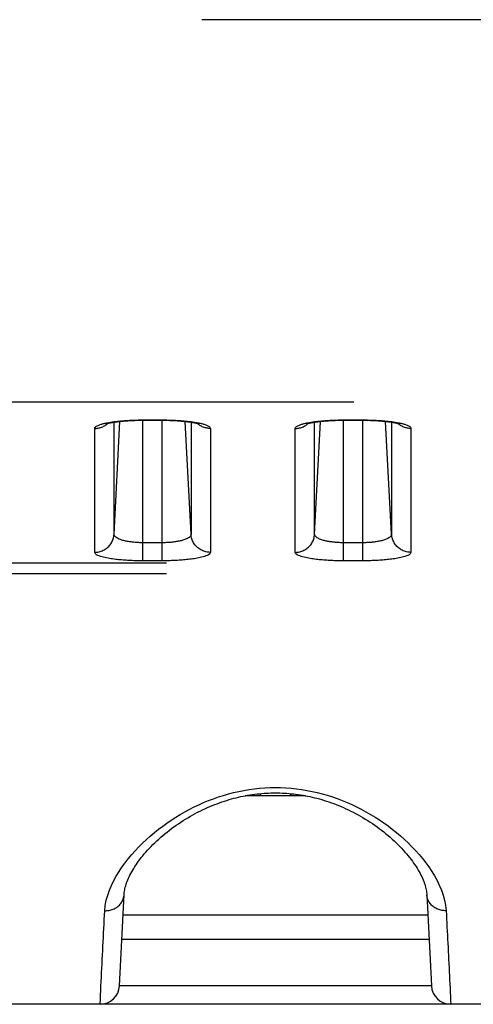
# Model space of a CAD drawing. Extents: x -377 to 260, y -238 to 127.
# Drawn here: x 162 to 163, y -31 to -27 of the extents above; entities that cross this region are included whole.
import ezdxf

# ---------------------------------------------------------------- set-up
doc = ezdxf.new("R2010")
doc.units = 0
doc.linetypes.add('PHANTOM', pattern=[15, 7.5, -1.5, 1.5, -1.5, 1.5, -1.5])
doc.layers.get('0').update_dxf_attribs({"linetype": 'CONTINUOUS'})

msp = doc.modelspace()

# ---------------------------------------------------------------- linework, layer by layer
at = {"color": 7, "linetype": 'PHANTOM'}
for p, q in [((202.8551, -26.9233), (155.3397, -26.9233)), ((201.9431, -28.4005), (155.3397, -28.4005)), ((162.0166, -28.9102), (162.0394, -28.4742)), ((162.0166, -28.9102), (162.0166, -28.4772)), ((162.1277, -29.0129), (162.1277, -28.4688)), ((162.1277, -28.4688), (162.2027, -28.4688)), ((162.2027, -29.0129), (162.2027, -28.4688)), ((162.3139, -28.9102), (162.291, -28.4742)), ((162.3139, -28.4772), (162.3139, -28.9102)), ((162.7916, -28.9102), (162.8144, -28.4742)), ((162.7916, -28.9102), (162.7916, -28.4772)), ((162.9027, -29.0129), (162.9027, -28.4688)), ((162.9027, -28.4688), (162.9777, -28.4688)), ((162.9777, -29.0129), (162.9777, -28.4688)), ((163.0889, -28.9102), (163.066, -28.4742)), ((163.0889, -28.4772), (163.0889, -28.9102)), ((161.9417, -28.9801), (161.9417, -28.5017)), ((162.3887, -28.5017), (162.3887, -28.9801)), ((162.7167, -28.9801), (162.7167, -28.5017)), ((163.1637, -28.5017), (163.1637, -28.9801)), ((162.2027, -28.943), (162.1277, -28.943)), ((162.9777, -28.943), (162.9027, -28.943)), ((154.7189, -29.0212), (206.9865, -29.0212)), ((162.2027, -29.0129), (162.1277, -29.0129)), ((162.9777, -29.0129), (162.9027, -29.0129)), ((154.7189, -29.0617), (206.9865, -29.0617)), ((162.5817, -29.9117), (162.5818, -29.921)), ((162.6988, -29.9117), (162.6986, -29.921)), ((163.2269, -30.3805), (162.0536, -30.3805))]:
    msp.add_line(p, q, dxfattribs=at)
at = {"color": 7, "linetype": 'CONTINUOUS'}
for p, q in [((162.1233, -28.4699), (162.2027, -28.4699)), ((162.8983, -28.4699), (162.9777, -28.4699)), ((162.7561, -29.9198), (162.5244, -29.9198)), ((162.0376, -30.6542), (162.0555, -30.3019)), ((163.225, -30.3019), (163.2428, -30.6542)), ((163.2318, -30.4753), (162.0487, -30.4753)), ((162.0415, -30.6542), (162.0376, -30.6542)), ((163.2428, -30.6542), (163.2389, -30.6542)), ((210.9527, -30.7253), (150.3777, -30.7253))]:
    msp.add_line(p, q, dxfattribs=at)
for points in [[(161.9854, -28.4841), (161.9858, -28.484), (161.9861, -28.4839), (161.9865, -28.4837), (161.9869, -28.4836), (161.9875, -28.4834), (161.9881, -28.4832), (161.9887, -28.483), (161.9895, -28.4828), (161.9903, -28.4825), (161.9912, -28.4823), (161.9922, -28.482), (161.9932, -28.4818), (161.9943, -28.4815), (161.9955, -28.4812), (161.9968, -28.4809), (161.9982, -28.4806), (161.9996, -28.4803), (162.0012, -28.4799), (162.0028, -28.4796), (162.0045, -28.4793), (162.0063, -28.4789), (162.0081, -28.4786), (162.0101, -28.4782), (162.0121, -28.4779), (162.0142, -28.4776), (162.0164, -28.4772), (162.0187, -28.4769), (162.021, -28.4765), (162.0235, -28.4762), (162.026, -28.4758), (162.0286, -28.4755), (162.0312, -28.4752), (162.034, -28.4748), (162.0368, -28.4745), (162.0398, -28.4742), (162.0428, -28.4739), (162.0458, -28.4736), (162.049, -28.4733), (162.0522, -28.473), (162.0555, -28.4727), (162.0589, -28.4725), (162.0624, -28.4722), (162.0659, -28.4719), (162.0696, -28.4717), (162.0733, -28.4715), (162.0771, -28.4713), (162.0809, -28.4711), (162.0848, -28.4709), (162.0888, -28.4707), (162.0929, -28.4706), (162.0971, -28.4704), (162.1013, -28.4703), (162.1055, -28.4702), (162.1099, -28.4701), (162.1143, -28.47), (162.1188, -28.47), (162.1233, -28.4699)], [(162.2027, -28.4699), (162.2108, -28.47), (162.2152, -28.47), (162.2196, -28.4701), (162.224, -28.4702), (162.2283, -28.4703), (162.2326, -28.4704), (162.2369, -28.4705), (162.2411, -28.4707), (162.2453, -28.4709), (162.2495, -28.4711), (162.2535, -28.4713), (162.2575, -28.4715), (162.2615, -28.4717), (162.2653, -28.472), (162.2691, -28.4723), (162.2728, -28.4726), (162.2765, -28.4729), (162.28, -28.4732), (162.2834, -28.4735), (162.2868, -28.4738), (162.29, -28.4741), (162.2932, -28.4745), (162.2963, -28.4748), (162.2992, -28.4752), (162.3021, -28.4755), (162.3048, -28.4759), (162.3075, -28.4762), (162.3101, -28.4766), (162.3126, -28.477), (162.315, -28.4774), (162.3173, -28.4777), (162.3195, -28.4781), (162.3216, -28.4785), (162.3236, -28.4788), (162.3255, -28.4792), (162.3273, -28.4795), (162.3291, -28.4799), (162.3307, -28.4802), (162.3322, -28.4806), (162.3337, -28.4809), (162.335, -28.4812), (162.3363, -28.4815), (162.3375, -28.4818), (162.3385, -28.4821), (162.3395, -28.4824), (162.3404, -28.4826), (162.3413, -28.4829), (162.342, -28.4831), (162.3427, -28.4833), (162.3433, -28.4835), (162.3438, -28.4837), (162.3442, -28.4838), (162.3446, -28.4839), (162.3449, -28.484), (162.3452, -28.4842)], [(162.7604, -28.4841), (162.7608, -28.484), (162.7611, -28.4839), (162.7615, -28.4837), (162.7619, -28.4836), (162.7625, -28.4834), (162.7631, -28.4832), (162.7637, -28.483), (162.7645, -28.4828), (162.7653, -28.4825), (162.7662, -28.4823), (162.7672, -28.482), (162.7682, -28.4818), (162.7693, -28.4815), (162.7705, -28.4812), (162.7718, -28.4809), (162.7732, -28.4806), (162.7746, -28.4803), (162.7762, -28.4799), (162.7778, -28.4796), (162.7795, -28.4793), (162.7813, -28.4789), (162.7831, -28.4786), (162.7851, -28.4782), (162.7871, -28.4779), (162.7892, -28.4776), (162.7914, -28.4772), (162.7937, -28.4769), (162.796, -28.4765), (162.7985, -28.4762), (162.801, -28.4758), (162.8036, -28.4755), (162.8062, -28.4752), (162.809, -28.4748), (162.8118, -28.4745), (162.8148, -28.4742), (162.8178, -28.4739), (162.8208, -28.4736), (162.824, -28.4733), (162.8272, -28.473), (162.8305, -28.4727), (162.8339, -28.4725), (162.8374, -28.4722), (162.8409, -28.4719), (162.8446, -28.4717), (162.8483, -28.4715), (162.8521, -28.4713), (162.8559, -28.4711), (162.8598, -28.4709), (162.8638, -28.4707), (162.8679, -28.4706), (162.8721, -28.4704), (162.8763, -28.4703), (162.8805, -28.4702), (162.8849, -28.4701), (162.8893, -28.47), (162.8938, -28.47), (162.8983, -28.4699)], [(162.9777, -28.4699), (162.9858, -28.47), (162.9902, -28.47), (162.9946, -28.4701), (162.999, -28.4702), (163.0033, -28.4703), (163.0076, -28.4704), (163.0119, -28.4705), (163.0161, -28.4707), (163.0203, -28.4709), (163.0245, -28.4711), (163.0285, -28.4713), (163.0325, -28.4715), (163.0365, -28.4717), (163.0403, -28.472), (163.0441, -28.4723), (163.0478, -28.4726), (163.0515, -28.4729), (163.055, -28.4732), (163.0584, -28.4735), (163.0618, -28.4738), (163.065, -28.4741), (163.0682, -28.4745), (163.0713, -28.4748), (163.0742, -28.4752), (163.0771, -28.4755), (163.0798, -28.4759), (163.0825, -28.4762), (163.0851, -28.4766), (163.0876, -28.477), (163.09, -28.4774), (163.0923, -28.4777), (163.0945, -28.4781), (163.0966, -28.4785), (163.0986, -28.4788), (163.1005, -28.4792), (163.1023, -28.4795), (163.1041, -28.4799), (163.1057, -28.4802), (163.1072, -28.4806), (163.1087, -28.4809), (163.11, -28.4812), (163.1113, -28.4815), (163.1125, -28.4818), (163.1135, -28.4821), (163.1145, -28.4824), (163.1154, -28.4826), (163.1163, -28.4829), (163.117, -28.4831), (163.1177, -28.4833), (163.1183, -28.4835), (163.1188, -28.4837), (163.1192, -28.4838), (163.1196, -28.4839), (163.1199, -28.484), (163.1202, -28.4842)], [(162.0555, -30.3019), (162.0557, -30.2986), (162.0561, -30.2938), (162.0568, -30.2889), (162.0577, -30.2838), (162.0588, -30.2785), (162.0601, -30.2732), (162.0616, -30.2677), (162.0633, -30.2621), (162.0652, -30.2564), (162.0673, -30.2506), (162.0697, -30.2447), (162.0723, -30.2386), (162.0751, -30.2325), (162.0781, -30.2263), (162.0814, -30.2199), (162.0849, -30.2135), (162.0887, -30.207), (162.0926, -30.2003), (162.0969, -30.1936), (162.1014, -30.1868), (162.1061, -30.1799), (162.1111, -30.173), (162.1163, -30.166), (162.1218, -30.1589), (162.1275, -30.1518), (162.1335, -30.1447), (162.1396, -30.1375), (162.1461, -30.1303), (162.1527, -30.1231), (162.1596, -30.116), (162.1667, -30.1088), (162.174, -30.1017), (162.1815, -30.0946), (162.1891, -30.0875), (162.197, -30.0805), (162.2051, -30.0736), (162.2133, -30.0668), (162.2217, -30.06), (162.2302, -30.0533), (162.2388, -30.0468), (162.2476, -30.0403), (162.2565, -30.034), (162.2655, -30.0279), (162.2745, -30.0218), (162.2837, -30.016), (162.2928, -30.0102), (162.3021, -30.0047), (162.3114, -29.9992), (162.3207, -29.994), (162.3301, -29.9889), (162.3395, -29.984), (162.3489, -29.9792), (162.3583, -29.9746), (162.3677, -29.9702), (162.3771, -29.9659), (162.3866, -29.9618), (162.396, -29.9579), (162.4054, -29.9542), (162.4147, -29.9506), (162.4241, -29.9471), (162.4334, -29.9439), (162.4427, -29.9408), (162.452, -29.9378), (162.4612, -29.935), (162.4704, -29.9324), (162.4796, -29.9299), (162.4887, -29.9276), (162.4978, -29.9254), (162.5069, -29.9234), (162.5159, -29.9215), (162.5249, -29.9197), (162.5339, -29.9181), (162.5429, -29.9166), (162.5518, -29.9153), (162.5607, -29.9141), (162.5696, -29.913), (162.5784, -29.912), (162.5873, -29.9112), (162.5961, -29.9105), (162.6049, -29.91), (162.6137, -29.9095), (162.6225, -29.9092), (162.6313, -29.909), (162.6401, -29.909), (162.6489, -29.909), (162.6577, -29.9092), (162.6665, -29.9095), (162.6753, -29.9099), (162.6841, -29.9105), (162.6929, -29.9112), (162.7018, -29.912), (162.7106, -29.913), (162.7195, -29.914), (162.7284, -29.9152), (162.7373, -29.9166), (162.7463, -29.9181), (162.7553, -29.9197), (162.7643, -29.9214), (162.7733, -29.9233), (162.7824, -29.9254), (162.7915, -29.9275), (162.8006, -29.9299), (162.8098, -29.9323), (162.819, -29.935), (162.8282, -29.9378), (162.8375, -29.9407), (162.8468, -29.9438), (162.8561, -29.9471), (162.8655, -29.9505), (162.8749, -29.9541), (162.8842, -29.9578), (162.8937, -29.9617), (162.9031, -29.9658), (162.9125, -29.9701), (162.9219, -29.9745), (162.9313, -29.9791), (162.9407, -29.9839), (162.9501, -29.9888), (162.9595, -29.9939), (162.9688, -29.9991), (162.9781, -30.0045), (162.9874, -30.0101), (162.9966, -30.0158), (163.0057, -30.0217), (163.0147, -30.0277), (163.0237, -30.0339), (163.0326, -30.0402), (163.0414, -30.0466), (163.05, -30.0532), (163.0586, -30.0598), (163.067, -30.0666), (163.0752, -30.0735), (163.0832, -30.0804), (163.0911, -30.0874), (163.0988, -30.0944), (163.1063, -30.1015), (163.1136, -30.1086), (163.1207, -30.1158), (163.1276, -30.123), (163.1342, -30.1301), (163.1406, -30.1373), (163.1468, -30.1445), (163.1528, -30.1516), (163.1585, -30.1587), (163.164, -30.1658), (163.1693, -30.1728), (163.1742, -30.1798), (163.179, -30.1867), (163.1835, -30.1935), (163.1877, -30.2002), (163.1917, -30.2068), (163.1954, -30.2133), (163.199, -30.2198), (163.2022, -30.2261), (163.2053, -30.2324), (163.2081, -30.2385), (163.2107, -30.2445), (163.2131, -30.2505), (163.2152, -30.2563), (163.2171, -30.262), (163.2188, -30.2676), (163.2204, -30.2731), (163.2216, -30.2784), (163.2227, -30.2836), (163.2236, -30.2887), (163.2243, -30.2937), (163.2248, -30.2985), (163.225, -30.3019)]]:
    msp.add_lwpolyline(points, dxfattribs=at)
at = {"color": 7, "linetype": 'PHANTOM'}
for points in [[(161.9899, -28.4796), (161.9966, -28.4783), (162.0032, -28.4773), (162.0098, -28.4763), (162.0164, -28.4753), (162.0226, -28.4746), (162.0293, -28.4738), (162.0359, -28.4731), (162.0426, -28.4725), (162.0492, -28.4719), (162.0559, -28.4714), (162.0625, -28.4709), (162.0692, -28.4705), (162.0759, -28.4701), (162.0826, -28.4698), (162.0892, -28.4695), (162.0959, -28.4693), (162.1026, -28.4691), (162.1093, -28.469), (162.1159, -28.4689), (162.1229, -28.4688)], [(162.2075, -28.4688), (162.2142, -28.4689), (162.2209, -28.469), (162.2276, -28.4691), (162.2343, -28.4693), (162.2409, -28.4695), (162.2476, -28.4698), (162.2543, -28.4701), (162.261, -28.4705), (162.2676, -28.4709), (162.2743, -28.4713), (162.2809, -28.4719), (162.2876, -28.4724), (162.2943, -28.4731), (162.3009, -28.4738), (162.3075, -28.4745), (162.3144, -28.4754), (162.3211, -28.4763), (162.3277, -28.4773), (162.3345, -28.4784), (162.3406, -28.4796)], [(162.7649, -28.4796), (162.7716, -28.4783), (162.7782, -28.4773), (162.7848, -28.4763), (162.7914, -28.4753), (162.7976, -28.4746), (162.8043, -28.4738), (162.8109, -28.4731), (162.8176, -28.4725), (162.8242, -28.4719), (162.8309, -28.4714), (162.8375, -28.4709), (162.8442, -28.4705), (162.8509, -28.4701), (162.8576, -28.4698), (162.8642, -28.4695), (162.8709, -28.4693), (162.8776, -28.4691), (162.8843, -28.469), (162.8909, -28.4689), (162.8979, -28.4688)], [(162.9825, -28.4688), (162.9892, -28.4689), (162.9959, -28.469), (163.0026, -28.4691), (163.0093, -28.4693), (163.0159, -28.4695), (163.0226, -28.4698), (163.0293, -28.4701), (163.036, -28.4705), (163.0426, -28.4709), (163.0493, -28.4713), (163.0559, -28.4719), (163.0626, -28.4724), (163.0693, -28.4731), (163.0759, -28.4738), (163.0825, -28.4745), (163.0894, -28.4754), (163.0961, -28.4763), (163.1027, -28.4773), (163.1095, -28.4784), (163.1156, -28.4796)], [(161.9417, -28.5017), (161.9426, -28.4986), (161.9444, -28.4962), (161.9467, -28.4942), (161.9492, -28.4925), (161.9519, -28.491), (161.9546, -28.4897), (161.9575, -28.4885), (161.9603, -28.4874), (161.9632, -28.4863), (161.9661, -28.4854), (161.9691, -28.4845), (161.972, -28.4837), (161.975, -28.4829), (161.978, -28.4822), (161.981, -28.4815), (161.9838, -28.4808), (161.9868, -28.4802), (161.9893, -28.4797)], [(161.9417, -28.5016), (161.9451, -28.5016), (161.9487, -28.5013), (161.9519, -28.5009), (161.9554, -28.5003), (161.9585, -28.4997), (161.962, -28.4988), (161.9658, -28.4976), (161.9692, -28.4964), (161.9728, -28.4949), (161.9761, -28.4933), (161.9793, -28.4916), (161.9824, -28.4898), (161.9854, -28.4878), (161.988, -28.4859)], [(161.9885, -28.4855), (161.9906, -28.4838), (161.9928, -28.4819)], [(162.3419, -28.4855), (162.3398, -28.4838), (162.3377, -28.4819)], [(162.3406, -28.4796), (162.3436, -28.4802), (162.3467, -28.4808), (162.3497, -28.4815), (162.3531, -28.4823), (162.356, -28.4831), (162.359, -28.4839), (162.362, -28.4847), (162.3649, -28.4856), (162.3677, -28.4865), (162.3706, -28.4875), (162.3739, -28.4888), (162.3767, -28.4901), (162.379, -28.4912), (162.3817, -28.4928), (162.3843, -28.4946), (162.3865, -28.4967), (162.3882, -28.4993), (162.3887, -28.5017)], [(162.3887, -28.5016), (162.3854, -28.5016), (162.3818, -28.5013), (162.3786, -28.5009), (162.375, -28.5003), (162.3719, -28.4996), (162.3685, -28.4988), (162.3647, -28.4976), (162.3613, -28.4964), (162.3576, -28.4948), (162.3544, -28.4933), (162.3511, -28.4916), (162.348, -28.4897), (162.345, -28.4878), (162.3425, -28.4859)], [(162.7167, -28.5017), (162.7176, -28.4986), (162.7194, -28.4962), (162.7217, -28.4942), (162.7242, -28.4925), (162.7269, -28.491), (162.7296, -28.4897), (162.7325, -28.4885), (162.7353, -28.4874), (162.7382, -28.4863), (162.7411, -28.4854), (162.7441, -28.4845), (162.747, -28.4837), (162.75, -28.4829), (162.753, -28.4822), (162.756, -28.4815), (162.7588, -28.4808), (162.7618, -28.4802), (162.7643, -28.4797)], [(162.7167, -28.5016), (162.7201, -28.5016), (162.7237, -28.5013), (162.7269, -28.5009), (162.7304, -28.5003), (162.7335, -28.4997), (162.737, -28.4988), (162.7408, -28.4976), (162.7442, -28.4964), (162.7478, -28.4949), (162.7511, -28.4933), (162.7543, -28.4916), (162.7574, -28.4898), (162.7604, -28.4878), (162.763, -28.4859)], [(162.7635, -28.4855), (162.7656, -28.4838), (162.7678, -28.4819)], [(163.1169, -28.4855), (163.1148, -28.4838), (163.1127, -28.4819)], [(163.1156, -28.4796), (163.1186, -28.4802), (163.1217, -28.4808), (163.1247, -28.4815), (163.1281, -28.4823), (163.131, -28.4831), (163.134, -28.4839), (163.137, -28.4847), (163.1399, -28.4856), (163.1427, -28.4865), (163.1456, -28.4875), (163.1489, -28.4888), (163.1517, -28.4901), (163.154, -28.4912), (163.1567, -28.4928), (163.1593, -28.4946), (163.1615, -28.4967), (163.1632, -28.4993), (163.1637, -28.5017)], [(163.1637, -28.5016), (163.1604, -28.5016), (163.1568, -28.5013), (163.1536, -28.5009), (163.15, -28.5003), (163.1469, -28.4996), (163.1435, -28.4988), (163.1397, -28.4976), (163.1363, -28.4964), (163.1326, -28.4948), (163.1294, -28.4933), (163.1261, -28.4916), (163.123, -28.4897), (163.12, -28.4878), (163.1175, -28.4859)], [(161.9417, -28.9801), (161.946, -28.98), (161.9501, -28.9795), (161.9544, -28.9789), (161.9589, -28.978), (161.9631, -28.9769), (161.9672, -28.9756), (161.9712, -28.974), (161.9751, -28.9722), (161.979, -28.9702), (161.9827, -28.9679), (161.9862, -28.9655), (161.9896, -28.9629), (161.9929, -28.96), (161.9959, -28.9571), (161.9988, -28.9539), (162.0015, -28.9505), (162.0041, -28.947), (162.0063, -28.9435), (162.0084, -28.9397), (162.0103, -28.9358), (162.0119, -28.932), (162.0133, -28.9279), (162.0144, -28.9237), (162.0154, -28.9195), (162.0161, -28.9152), (162.0165, -28.9113)], [(162.1277, -28.943), (162.1239, -28.9429), (162.1202, -28.9429), (162.1163, -28.9428), (162.1126, -28.9426), (162.1086, -28.9424), (162.105, -28.9422), (162.1013, -28.942), (162.0976, -28.9417), (162.0936, -28.9414), (162.0899, -28.941), (162.0863, -28.9406), (162.0826, -28.9401), (162.079, -28.9396), (162.0758, -28.9392), (162.0721, -28.9386), (162.0682, -28.9379), (162.0646, -28.9372), (162.0609, -28.9364), (162.0573, -28.9356), (162.0541, -28.9348), (162.0505, -28.9338), (162.047, -28.9328), (162.0435, -28.9316), (162.0401, -28.9304), (162.0364, -28.9289), (162.0332, -28.9275), (162.0299, -28.9258), (162.0268, -28.924), (162.0238, -28.9218), (162.0209, -28.9192), (162.0187, -28.9165), (162.0171, -28.9131), (162.0166, -28.9102)], [(162.3139, -28.9102), (162.3132, -28.9138), (162.3114, -28.917), (162.309, -28.9198), (162.3062, -28.9222), (162.3032, -28.9243), (162.2999, -28.9262), (162.2966, -28.9278), (162.2932, -28.9293), (162.2898, -28.9306), (162.2863, -28.9318), (162.2828, -28.933), (162.2792, -28.934), (162.2756, -28.935), (162.2721, -28.9358), (162.2685, -28.9366), (162.2649, -28.9374), (162.2612, -28.9381), (162.2576, -28.9387), (162.254, -28.9393), (162.2503, -28.9398), (162.2467, -28.9403), (162.2432, -28.9407), (162.2395, -28.9411), (162.2358, -28.9415), (162.2321, -28.9418), (162.2285, -28.942), (162.2248, -28.9423), (162.2211, -28.9425), (162.2174, -28.9426), (162.2138, -28.9428), (162.2105, -28.9429), (162.2066, -28.9429), (162.2027, -28.943)], [(162.3887, -28.9801), (162.3844, -28.98), (162.3803, -28.9795), (162.3761, -28.9789), (162.3716, -28.978), (162.3674, -28.9769), (162.3633, -28.9756), (162.3593, -28.974), (162.3553, -28.9722), (162.3515, -28.9702), (162.3478, -28.9679), (162.3443, -28.9655), (162.3408, -28.9629), (162.3376, -28.96), (162.3346, -28.9571), (162.3316, -28.9539), (162.3289, -28.9505), (162.3264, -28.947), (162.3241, -28.9435), (162.322, -28.9397), (162.3202, -28.9358), (162.3186, -28.932), (162.3172, -28.9279), (162.316, -28.9237), (162.3151, -28.9195), (162.3143, -28.9152), (162.3139, -28.9113)], [(162.7167, -28.9801), (162.721, -28.98), (162.7251, -28.9795), (162.7294, -28.9789), (162.7339, -28.978), (162.7381, -28.9769), (162.7422, -28.9756), (162.7462, -28.974), (162.7501, -28.9722), (162.754, -28.9702), (162.7577, -28.9679), (162.7612, -28.9655), (162.7646, -28.9629), (162.7679, -28.96), (162.7709, -28.9571), (162.7738, -28.9539), (162.7765, -28.9505), (162.7791, -28.947), (162.7813, -28.9435), (162.7834, -28.9397), (162.7853, -28.9358), (162.7869, -28.932), (162.7883, -28.9279), (162.7894, -28.9237), (162.7904, -28.9195), (162.7911, -28.9152), (162.7915, -28.9113)], [(162.9027, -28.943), (162.8989, -28.9429), (162.8952, -28.9429), (162.8913, -28.9428), (162.8876, -28.9426), (162.8836, -28.9424), (162.88, -28.9422), (162.8763, -28.942), (162.8726, -28.9417), (162.8686, -28.9414), (162.8649, -28.941), (162.8613, -28.9406), (162.8576, -28.9401), (162.854, -28.9396), (162.8508, -28.9392), (162.8471, -28.9386), (162.8432, -28.9379), (162.8396, -28.9372), (162.8359, -28.9364), (162.8323, -28.9356), (162.8291, -28.9348), (162.8255, -28.9338), (162.822, -28.9328), (162.8185, -28.9316), (162.8151, -28.9304), (162.8114, -28.9289), (162.8082, -28.9275), (162.8049, -28.9258), (162.8018, -28.924), (162.7988, -28.9218), (162.7959, -28.9192), (162.7937, -28.9165), (162.7921, -28.9131), (162.7916, -28.9102)], [(163.0889, -28.9102), (163.0882, -28.9138), (163.0864, -28.917), (163.084, -28.9198), (163.0812, -28.9222), (163.0782, -28.9243), (163.0749, -28.9262), (163.0716, -28.9278), (163.0682, -28.9293), (163.0648, -28.9306), (163.0613, -28.9318), (163.0578, -28.933), (163.0542, -28.934), (163.0506, -28.935), (163.0471, -28.9358), (163.0435, -28.9366), (163.0399, -28.9374), (163.0362, -28.9381), (163.0326, -28.9387), (163.029, -28.9393), (163.0253, -28.9398), (163.0217, -28.9403), (163.0182, -28.9407), (163.0145, -28.9411), (163.0108, -28.9415), (163.0071, -28.9418), (163.0035, -28.942), (162.9998, -28.9423), (162.9961, -28.9425), (162.9924, -28.9426), (162.9888, -28.9428), (162.9855, -28.9429), (162.9816, -28.9429), (162.9777, -28.943)], [(163.1637, -28.9801), (163.1594, -28.98), (163.1553, -28.9795), (163.1511, -28.9789), (163.1466, -28.978), (163.1424, -28.9769), (163.1383, -28.9756), (163.1343, -28.974), (163.1303, -28.9722), (163.1265, -28.9702), (163.1228, -28.9679), (163.1193, -28.9655), (163.1158, -28.9629), (163.1126, -28.96), (163.1096, -28.9571), (163.1066, -28.9539), (163.1039, -28.9505), (163.1014, -28.947), (163.0991, -28.9435), (163.097, -28.9397), (163.0952, -28.9358), (163.0936, -28.932), (163.0922, -28.9279), (163.091, -28.9237), (163.0901, -28.9195), (163.0893, -28.9152), (163.0889, -28.9113)], [(162.1277, -29.0129), (162.1219, -29.0129), (162.116, -29.0128), (162.1101, -29.0127), (162.1043, -29.0126), (162.0984, -29.0125), (162.0925, -29.0123), (162.0867, -29.0121), (162.0808, -29.0118), (162.075, -29.0115), (162.0691, -29.0112), (162.0632, -29.0108), (162.0574, -29.0104), (162.0516, -29.01), (162.0457, -29.0095), (162.0399, -29.009), (162.034, -29.0084), (162.0287, -29.0078), (162.0229, -29.0071), (162.0166, -29.0064), (162.0108, -29.0056), (162.0052, -29.0047), (161.9994, -29.0038), (161.9936, -29.0028), (161.9874, -29.0016), (161.9817, -29.0004), (161.976, -28.999), (161.9701, -28.9975), (161.9645, -28.9958), (161.959, -28.9938), (161.954, -28.9917), (161.949, -28.9891), (161.9445, -28.9855), (161.9417, -28.9801)], [(162.3887, -28.9801), (162.386, -28.9855), (162.3814, -28.9891), (162.3763, -28.9918), (162.371, -28.994), (162.3655, -28.9959), (162.3603, -28.9975), (162.3546, -28.999), (162.3493, -29.0002), (162.3435, -29.0015), (162.3378, -29.0026), (162.332, -29.0036), (162.3262, -29.0046), (162.3204, -29.0055), (162.3146, -29.0063), (162.3088, -29.007), (162.303, -29.0077), (162.2971, -29.0083), (162.2913, -29.0089), (162.2855, -29.0094), (162.2796, -29.0099), (162.2738, -29.0104), (162.2679, -29.0108), (162.2621, -29.0111), (162.2566, -29.0115), (162.2507, -29.0118), (162.2448, -29.012), (162.239, -29.0122), (162.2331, -29.0124), (162.2272, -29.0126), (162.2214, -29.0127), (162.2158, -29.0128), (162.2099, -29.0129), (162.204, -29.0129)], [(162.9027, -29.0129), (162.8969, -29.0129), (162.891, -29.0128), (162.8851, -29.0127), (162.8793, -29.0126), (162.8734, -29.0125), (162.8675, -29.0123), (162.8617, -29.0121), (162.8558, -29.0118), (162.85, -29.0115), (162.8441, -29.0112), (162.8382, -29.0108), (162.8324, -29.0104), (162.8266, -29.01), (162.8207, -29.0095), (162.8149, -29.009), (162.809, -29.0084), (162.8037, -29.0078), (162.7979, -29.0071), (162.7916, -29.0064), (162.7858, -29.0056), (162.7802, -29.0047), (162.7744, -29.0038), (162.7686, -29.0028), (162.7624, -29.0016), (162.7567, -29.0004), (162.751, -28.999), (162.7451, -28.9975), (162.7395, -28.9958), (162.734, -28.9938), (162.729, -28.9917), (162.724, -28.9891), (162.7195, -28.9855), (162.7167, -28.9801)], [(163.1637, -28.9801), (163.161, -28.9855), (163.1564, -28.9891), (163.1513, -28.9918), (163.146, -28.994), (163.1405, -28.9959), (163.1353, -28.9975), (163.1296, -28.999), (163.1243, -29.0002), (163.1185, -29.0015), (163.1128, -29.0026), (163.107, -29.0036), (163.1012, -29.0046), (163.0954, -29.0055), (163.0896, -29.0063), (163.0838, -29.007), (163.078, -29.0077), (163.0721, -29.0083), (163.0663, -29.0089), (163.0605, -29.0094), (163.0546, -29.0099), (163.0488, -29.0104), (163.0429, -29.0108), (163.0371, -29.0111), (163.0316, -29.0115), (163.0257, -29.0118), (163.0198, -29.012), (163.014, -29.0122), (163.0081, -29.0124), (163.0022, -29.0126), (162.9964, -29.0127), (162.9908, -29.0128), (162.9849, -29.0129), (162.979, -29.0129)], [(161.9805, -30.3641), (161.9827, -30.3438), (161.9867, -30.3238), (161.9921, -30.3042), (161.9988, -30.2849), (162.0067, -30.2662), (162.0155, -30.2478), (162.0253, -30.23), (162.0359, -30.2126), (162.0472, -30.1956), (162.0592, -30.1791), (162.0717, -30.163), (162.0847, -30.1474), (162.0983, -30.1322), (162.1122, -30.1174), (162.1267, -30.103), (162.1415, -30.089), (162.1567, -30.0754), (162.1722, -30.0623), (162.1881, -30.0495), (162.2044, -30.0372), (162.2209, -30.0253), (162.2377, -30.0138), (162.2548, -30.0028), (162.2722, -29.9922), (162.2895, -29.9823), (162.3074, -29.9726), (162.3256, -29.9634), (162.344, -29.9546), (162.3626, -29.9463), (162.3814, -29.9386), (162.4005, -29.9313), (162.4197, -29.9246), (162.4391, -29.9184), (162.4587, -29.9128), (162.4784, -29.9077), (162.4983, -29.9032), (162.5183, -29.8993), (162.5383, -29.8959), (162.5585, -29.8932), (162.5788, -29.891), (162.5991, -29.8895), (162.6194, -29.8886), (162.6398, -29.8882), (162.6602, -29.8885), (162.6805, -29.8894), (162.7008, -29.891), (162.7211, -29.8931), (162.7413, -29.8958), (162.7614, -29.8991), (162.7814, -29.903), (162.8013, -29.9075), (162.821, -29.9126), (162.8406, -29.9182), (162.86, -29.9244), (162.8792, -29.9311), (162.8978, -29.9381), (162.9167, -29.9458), (162.9353, -29.9541), (162.9537, -29.9628), (162.9719, -29.972), (162.9898, -29.9816), (163.0075, -29.9918), (163.0249, -30.0024), (163.042, -30.0134), (163.0589, -30.0248), (163.0754, -30.0367), (163.0916, -30.049), (163.1076, -30.0617), (163.1231, -30.0749), (163.1383, -30.0884), (163.1532, -30.1024), (163.1676, -30.1168), (163.1816, -30.1315), (163.1952, -30.1468), (163.2082, -30.1624), (163.2208, -30.1784), (163.2327, -30.1949), (163.2441, -30.2119), (163.2547, -30.2292), (163.2645, -30.2471), (163.2734, -30.2654), (163.2814, -30.2842), (163.2881, -30.3034), (163.2935, -30.323), (163.2976, -30.343), (163.2998, -30.3632)], [(161.9805, -30.3641), (161.9847, -30.364), (161.989, -30.3637), (161.9931, -30.3632), (161.9971, -30.3625), (162.0012, -30.3617), (162.005, -30.3607), (162.0089, -30.3594), (162.0128, -30.358), (162.0169, -30.3561), (162.0206, -30.3542), (162.0242, -30.3522), (162.0276, -30.3499), (162.031, -30.3474), (162.0342, -30.3447), (162.0372, -30.3419), (162.0398, -30.339), (162.0425, -30.3359), (162.0449, -30.3325), (162.0471, -30.329), (162.0491, -30.3254), (162.0508, -30.3216), (162.0523, -30.3178), (162.0535, -30.3138), (162.0545, -30.3095), (162.0552, -30.305), (162.0554, -30.3021)], [(163.2999, -30.3641), (163.2958, -30.364), (163.2915, -30.3637), (163.2874, -30.3632), (163.2833, -30.3625), (163.2793, -30.3617), (163.2755, -30.3607), (163.2715, -30.3594), (163.2677, -30.358), (163.2635, -30.3561), (163.2598, -30.3542), (163.2563, -30.3522), (163.2528, -30.3499), (163.2494, -30.3474), (163.2463, -30.3447), (163.2433, -30.3419), (163.2406, -30.339), (163.238, -30.3359), (163.2356, -30.3325), (163.2333, -30.329), (163.2314, -30.3254), (163.2296, -30.3216), (163.2282, -30.3178), (163.227, -30.3138), (163.2259, -30.3095), (163.2252, -30.305), (163.225, -30.3021)], [(161.9628, -30.7231), (161.9636, -30.706), (161.9644, -30.6889), (161.9652, -30.6718), (161.966, -30.6547), (161.9669, -30.6376), (161.9677, -30.6205), (161.9686, -30.6034), (161.9694, -30.5863), (161.9703, -30.5693), (161.9711, -30.5522), (161.972, -30.5351), (161.9728, -30.518), (161.9737, -30.5009), (161.9745, -30.4838), (161.9754, -30.4667), (161.9763, -30.4496), (161.9771, -30.4325), (161.978, -30.4154), (161.9788, -30.3983), (161.9797, -30.3812), (161.9805, -30.3641)], [(163.2999, -30.3641), (163.3007, -30.3798), (163.3015, -30.3955), (163.3023, -30.4112), (163.303, -30.4269), (163.3038, -30.4426), (163.3046, -30.4583), (163.3054, -30.474), (163.3062, -30.4897), (163.307, -30.5054), (163.3078, -30.5211), (163.3086, -30.5368), (163.3093, -30.5526), (163.3101, -30.5683), (163.3109, -30.584), (163.3117, -30.5997), (163.3125, -30.6154), (163.3132, -30.6311), (163.314, -30.6468), (163.3148, -30.6625), (163.3155, -30.6782), (163.3163, -30.6939), (163.3171, -30.7097), (163.3177, -30.7253)], [(163.2389, -30.6542), (163.2367, -30.6542), (163.2284, -30.6542), (163.2124, -30.6542), (163.1887, -30.6542), (163.1575, -30.6542), (163.1192, -30.6542), (163.0746, -30.6542), (163.0242, -30.6542), (162.9684, -30.6542), (162.9082, -30.6542), (162.8445, -30.6542), (162.778, -30.6542), (162.7095, -30.6542), (162.6402, -30.6542), (162.571, -30.6542), (162.5025, -30.6542), (162.4359, -30.6542), (162.3723, -30.6542), (162.3121, -30.6542), (162.2563, -30.6542), (162.2058, -30.6542), (162.1612, -30.6542), (162.123, -30.6542), (162.0918, -30.6542), (162.0681, -30.6542), (162.052, -30.6542), (162.0438, -30.6542), (162.0415, -30.6542)]]:
    msp.add_lwpolyline(points, dxfattribs=at)
for points in [[(162.1229, -28.4688), (162.1261, -28.4688), (162.1277, -28.4688, -1)], [(162.2027, -28.4688), (162.2059, -28.4688), (162.2075, -28.4688, -1)], [(162.8979, -28.4688), (162.9011, -28.4688), (162.9027, -28.4688, -1)], [(162.9777, -28.4688), (162.9809, -28.4688), (162.9825, -28.4688, -1)], [(161.9627, -30.7253), (161.9628, -30.7239), (161.9628, -30.7231, -1)]]:
    msp.add_lwpolyline(points, format="xyb", dxfattribs=at)
at = {"color": 7, "linetype": 'CONTINUOUS'}
for centre, start, end in [((161.9627, -30.6503), 270, 357.0002), ((163.3177, -30.6503), 182.9998, 270.0464)]:
    msp.add_arc(centre, 0.075, start, end, dxfattribs=at)

doc.saveas('drawing.dxf')
